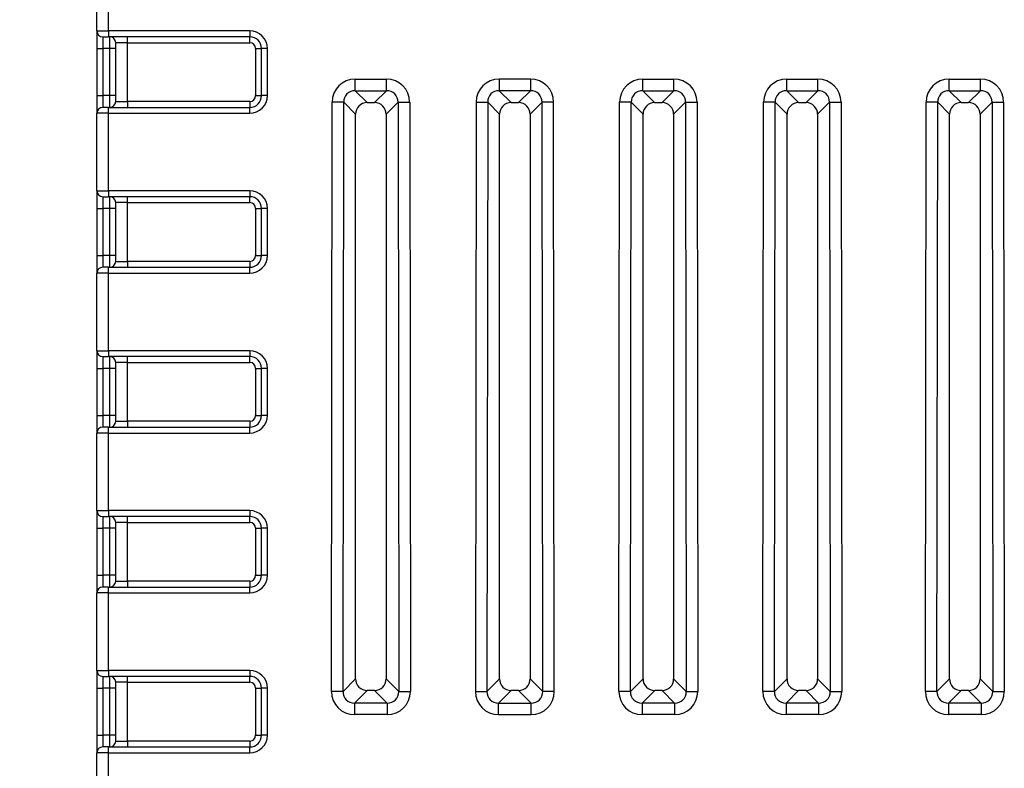
# Model space of a CAD drawing. Units: millimetres. Extents: x 0 to 891, y 0 to 630.
# Drawn here: x 385 to 427, y 440 to 471 of the extents above; entities that cross this region are included whole.
import ezdxf

# ---------------------------------------------------------------- set-up
doc = ezdxf.new("R2010")
doc.units = ezdxf.units.MM
doc.header["$LTSCALE"] = 3
doc.layers.add('Aristas tangentes visibles(ISO)', color=7, linetype='Continuous', lineweight=25)
doc.layers.add('Visible Edges(ISO)', color=7, linetype='Continuous', lineweight=25)
doc.layers.add('Dimensions(ISO)', color=156, linetype='Continuous', lineweight=18, true_color=0x004080)
doc.styles.get("Standard").update_dxf_attribs({"font": 'arial.ttf'})
doc.dimstyles.new('Cotas normal (ISO) Medianas', dxfattribs={"dimscale": 3, "dimtxt": 2.5, "dimasz": 2.5, "dimexe": 3.175, "dimexo": 1, "dimgap": 0.762, "dimtad": 1, "dimrnd": 1e-08, "dimzin": 0, "dimtxsty": 'Standard', "dimcen": 0.09, "dimdle": 10, "dimclrd": 156, "dimclre": 156, "dimclrt": 156, "dimazin": 0, "dimtfac": 0.8, "dimtmove": 0, "dimatfit": 3, "dimfxl": 1, "dimtolj": 1, "dimtzin": 0, "dimlwd": 25, "dimlwe": 25, "dimarcsym": 0})

# ---------------------------------------------------------------- blocks, each defined once
blk = doc.blocks.new('*D8')
at = {"layer": 'Defpoints', "color": 0, "linetype": 'Continuous', "transparency": 16777216}
for p in [(333.187, 529.507), (403.906, 529.507), (368.744, 397.916)]:
    blk.add_point(p, dxfattribs=at)
at = {"layer": 'Dimensions(ISO)', "color": 156, "linetype": 'Continuous', "lineweight": 25, "true_color": 0x004080, "transparency": 16777216}
for p, q in [((400.906, 529.507), (323.662, 529.507)), ((333.187, 405.416), (333.187, 522.007)), ((365.744, 397.916), (323.662, 397.916))]:
    blk.add_line(p, q, dxfattribs=at)
at = {"layer": 'Dimensions(ISO)', "color": 156, "linetype": 'Continuous', "true_color": 0x004080, "transparency": 16777216}
for points in [[(331.937, 522.007), (334.437, 522.007), (333.187, 529.507)], [(331.937, 405.416), (334.437, 405.416), (333.187, 397.916)]]:
    blk.add_solid(points, dxfattribs=at)
at = {"layer": 'Dimensions(ISO)', "color": 156, "linetype": 'Continuous', "lineweight": 25, "true_color": 0x004080, "transparency": 16777216, "insert": (321.118, 437.88), "char_height": 7.5, "attachment_point": 1, "rotation": 90}
blk.add_mtext('\\A1; \\fArial|b0|i0;\\H7.4619;(C) 132,00', dxfattribs=at)

msp = doc.modelspace()

# ---------------------------------------------------------------- linework, layer by layer
at = {"layer": 'Aristas tangentes visibles(ISO)'}
for p, q in [((388.744, 470.966), (388.744, 474.266)), ((388.244, 470.966), (388.744, 470.966)), ((388.744, 470.966), (388.744, 470.716)), ((394.744, 470.966), (388.744, 470.966)), ((394.744, 470.966), (394.744, 470.716)), ((388.494, 470.716), (388.494, 470.216)), ((388.794, 470.216), (388.794, 470.716)), ((389.544, 470.466), (389.544, 470.716)), ((394.744, 470.466), (394.744, 470.716)), ((388.244, 470.216), (388.494, 470.216)), ((388.494, 470.216), (388.494, 468.216)), ((388.794, 470.216), (388.494, 470.216)), ((389.044, 470.216), (388.794, 470.216)), ((388.794, 468.216), (388.794, 470.216)), ((389.544, 470.466), (389.044, 470.466)), ((389.544, 470.466), (394.744, 470.466)), ((389.544, 467.966), (389.544, 470.466)), ((394.994, 470.216), (394.994, 468.216)), ((394.994, 470.216), (395.244, 470.216)), ((395.494, 470.216), (395.244, 470.216)), ((395.494, 468.216), (395.494, 470.216)), ((399.23, 468.422), (399.23, 468.914)), ((399.23, 468.914), (400.557, 468.914)), ((400.557, 468.422), (400.557, 468.914)), ((406.677, 468.914), (405.35, 468.914)), ((405.35, 468.914), (405.35, 468.422)), ((406.677, 468.914), (406.677, 468.422)), ((411.45, 468.914), (412.777, 468.914)), ((411.45, 468.422), (411.45, 468.914)), ((412.777, 468.422), (412.777, 468.914)), ((417.57, 468.914), (418.897, 468.914)), ((417.57, 468.422), (417.57, 468.914)), ((418.897, 468.422), (418.897, 468.914)), ((424.48, 468.914), (425.807, 468.914)), ((424.48, 468.422), (424.48, 468.914)), ((425.807, 468.422), (425.807, 468.914)), ((399.735, 467.916), (399.23, 468.422)), ((399.23, 468.422), (400.557, 468.422)), ((400.052, 467.916), (400.557, 468.422)), ((406.677, 468.422), (405.35, 468.422)), ((405.855, 467.916), (405.35, 468.422)), ((406.172, 467.916), (406.677, 468.422)), ((411.45, 468.422), (412.777, 468.422)), ((411.955, 467.916), (411.45, 468.422)), ((412.272, 467.916), (412.777, 468.422)), ((418.075, 467.916), (417.57, 468.422)), ((417.57, 468.422), (418.897, 468.422)), ((418.392, 467.916), (418.897, 468.422)), ((424.48, 468.422), (425.807, 468.422)), ((424.985, 467.916), (424.48, 468.422)), ((425.302, 467.916), (425.807, 468.422)), ((388.244, 468.216), (388.494, 468.216)), ((388.494, 468.216), (388.494, 467.716)), ((388.794, 468.216), (388.494, 468.216)), ((388.794, 467.716), (388.794, 468.216)), ((389.044, 468.216), (388.794, 468.216)), ((394.994, 468.216), (395.244, 468.216)), ((395.494, 468.216), (395.244, 468.216)), ((388.744, 467.466), (388.744, 467.716)), ((389.044, 467.966), (389.544, 467.966)), ((389.544, 467.966), (389.544, 467.716)), ((394.744, 467.966), (389.544, 467.966)), ((394.744, 467.966), (394.744, 467.716)), ((394.744, 467.466), (394.744, 467.716)), ((398.217, 442.875), (398.245, 467.93)), ((398.738, 467.93), (398.245, 467.93)), ((398.709, 442.875), (398.738, 467.93)), ((399.244, 467.423), (398.738, 467.93)), ((400.544, 467.423), (401.05, 467.93)), ((401.05, 467.93), (401.078, 442.875)), ((401.05, 467.93), (401.542, 467.93)), ((401.542, 467.93), (401.57, 442.875)), ((404.365, 467.93), (404.337, 442.875)), ((404.365, 467.93), (404.858, 467.93)), ((404.858, 467.93), (404.829, 442.875)), ((405.364, 467.423), (404.858, 467.93)), ((406.664, 467.423), (407.17, 467.93)), ((407.662, 467.93), (407.17, 467.93)), ((407.198, 442.875), (407.17, 467.93)), ((407.69, 442.875), (407.662, 467.93)), ((410.437, 442.875), (410.465, 467.93)), ((410.958, 467.93), (410.465, 467.93)), ((410.929, 442.875), (410.958, 467.93)), ((411.464, 467.423), (410.958, 467.93)), ((412.764, 467.423), (413.27, 467.93)), ((413.27, 467.93), (413.762, 467.93)), ((413.27, 467.93), (413.298, 442.875)), ((413.762, 467.93), (413.79, 442.875)), ((416.557, 442.875), (416.585, 467.93)), ((417.078, 467.93), (416.585, 467.93)), ((417.049, 442.875), (417.078, 467.93)), ((417.584, 467.423), (417.078, 467.93)), ((418.884, 467.423), (419.39, 467.93)), ((419.39, 467.93), (419.882, 467.93)), ((419.39, 467.93), (419.418, 442.875)), ((419.882, 467.93), (419.91, 442.875)), ((423.467, 442.875), (423.495, 467.93)), ((423.988, 467.93), (423.495, 467.93)), ((423.959, 442.875), (423.988, 467.93)), ((424.494, 467.423), (423.988, 467.93)), ((425.794, 467.423), (426.3, 467.93)), ((426.3, 467.93), (426.792, 467.93)), ((426.3, 467.93), (426.328, 442.875)), ((426.792, 467.93), (426.82, 442.875)), ((388.744, 467.466), (388.244, 467.466)), ((388.744, 467.466), (394.744, 467.466)), ((388.744, 464.166), (388.744, 467.466)), ((388.244, 464.166), (388.744, 464.166)), ((388.494, 463.916), (388.494, 463.416)), ((388.744, 464.166), (388.744, 463.916)), ((394.744, 464.166), (388.744, 464.166)), ((388.794, 463.416), (388.794, 463.916)), ((389.544, 463.666), (389.544, 463.916)), ((394.744, 464.166), (394.744, 463.916)), ((394.744, 463.666), (394.744, 463.916)), ((388.244, 463.416), (388.494, 463.416)), ((388.794, 463.416), (388.494, 463.416)), ((388.494, 463.416), (388.494, 461.416)), ((389.044, 463.416), (388.794, 463.416)), ((388.794, 461.416), (388.794, 463.416)), ((389.544, 463.666), (389.044, 463.666)), ((389.544, 463.666), (394.744, 463.666)), ((389.544, 461.166), (389.544, 463.666)), ((394.994, 463.416), (394.994, 461.416)), ((394.994, 463.416), (395.244, 463.416)), ((395.494, 463.416), (395.244, 463.416)), ((395.494, 461.416), (395.494, 463.416)), ((388.244, 461.416), (388.494, 461.416)), ((388.494, 461.416), (388.494, 460.916)), ((388.794, 461.416), (388.494, 461.416)), ((389.044, 461.416), (388.794, 461.416)), ((388.794, 460.916), (388.794, 461.416)), ((394.994, 461.416), (395.244, 461.416)), ((395.494, 461.416), (395.244, 461.416)), ((388.744, 460.666), (388.744, 460.916)), ((389.044, 461.166), (389.544, 461.166)), ((394.744, 461.166), (389.544, 461.166)), ((389.544, 461.166), (389.544, 460.916)), ((394.744, 461.166), (394.744, 460.916)), ((394.744, 460.666), (394.744, 460.916)), ((388.744, 460.666), (388.244, 460.666)), ((388.744, 460.666), (394.744, 460.666)), ((388.744, 457.366), (388.744, 460.666)), ((388.244, 457.366), (388.744, 457.366)), ((388.494, 457.116), (388.494, 456.616)), ((388.744, 457.366), (388.744, 457.116)), ((394.744, 457.366), (388.744, 457.366)), ((388.794, 456.616), (388.794, 457.116)), ((389.544, 456.866), (389.544, 457.116)), ((394.744, 457.366), (394.744, 457.116)), ((394.744, 456.866), (394.744, 457.116)), ((389.544, 456.866), (389.044, 456.866)), ((389.544, 456.866), (394.744, 456.866)), ((389.544, 454.366), (389.544, 456.866)), ((388.244, 456.616), (388.494, 456.616)), ((388.494, 456.616), (388.494, 454.616)), ((388.794, 456.616), (388.494, 456.616)), ((388.794, 454.616), (388.794, 456.616)), ((389.044, 456.616), (388.794, 456.616)), ((394.994, 456.616), (395.244, 456.616)), ((394.994, 456.616), (394.994, 454.616)), ((395.494, 456.616), (395.244, 456.616)), ((395.494, 454.616), (395.494, 456.616)), ((388.244, 454.616), (388.494, 454.616)), ((388.794, 454.616), (388.494, 454.616)), ((388.494, 454.616), (388.494, 454.116)), ((388.794, 454.116), (388.794, 454.616)), ((389.044, 454.616), (388.794, 454.616)), ((394.994, 454.616), (395.244, 454.616)), ((395.494, 454.616), (395.244, 454.616)), ((389.044, 454.366), (389.544, 454.366)), ((389.544, 454.366), (389.544, 454.116)), ((394.744, 454.366), (389.544, 454.366)), ((394.744, 454.366), (394.744, 454.116)), ((388.744, 453.866), (388.244, 453.866)), ((388.744, 453.866), (388.744, 454.116)), ((388.744, 453.866), (394.744, 453.866)), ((388.744, 450.566), (388.744, 453.866)), ((394.744, 453.866), (394.744, 454.116)), ((388.244, 450.566), (388.744, 450.566)), ((388.744, 450.566), (388.744, 450.316)), ((394.744, 450.566), (388.744, 450.566)), ((394.744, 450.566), (394.744, 450.316)), ((388.494, 450.316), (388.494, 449.816)), ((388.794, 449.816), (388.794, 450.316)), ((389.544, 450.066), (389.044, 450.066)), ((389.544, 450.066), (389.544, 450.316)), ((389.544, 450.066), (394.744, 450.066)), ((389.544, 447.566), (389.544, 450.066)), ((394.744, 450.066), (394.744, 450.316)), ((388.244, 449.816), (388.494, 449.816)), ((388.794, 449.816), (388.494, 449.816)), ((388.494, 449.816), (388.494, 447.816)), ((389.044, 449.816), (388.794, 449.816)), ((388.794, 447.816), (388.794, 449.816)), ((394.994, 449.816), (394.994, 447.816)), ((394.994, 449.816), (395.244, 449.816)), ((395.494, 449.816), (395.244, 449.816)), ((395.494, 447.816), (395.494, 449.816)), ((388.244, 447.816), (388.494, 447.816)), ((388.494, 447.816), (388.494, 447.316)), ((388.794, 447.816), (388.494, 447.816)), ((389.044, 447.816), (388.794, 447.816)), ((388.794, 447.316), (388.794, 447.816)), ((389.044, 447.566), (389.544, 447.566)), ((394.744, 447.566), (389.544, 447.566)), ((389.544, 447.566), (389.544, 447.316)), ((394.744, 447.566), (394.744, 447.316)), ((394.994, 447.816), (395.244, 447.816)), ((395.494, 447.816), (395.244, 447.816)), ((388.744, 447.066), (388.244, 447.066)), ((388.744, 447.066), (388.744, 447.316)), ((388.744, 447.066), (394.744, 447.066)), ((388.744, 443.766), (388.744, 447.066)), ((394.744, 447.066), (394.744, 447.316)), ((388.244, 443.766), (388.744, 443.766)), ((388.744, 443.766), (388.744, 443.516)), ((394.744, 443.766), (388.744, 443.766)), ((394.744, 443.766), (394.744, 443.516)), ((388.494, 443.516), (388.494, 443.016)), ((388.794, 443.016), (388.794, 443.516)), ((389.544, 443.266), (389.544, 443.516)), ((394.744, 443.266), (394.744, 443.516)), ((399.244, 443.408), (398.709, 442.875)), ((400.544, 443.408), (401.078, 442.875)), ((405.364, 443.408), (404.829, 442.875)), ((406.664, 443.408), (407.198, 442.875)), ((411.464, 443.408), (410.929, 442.875)), ((412.764, 443.408), (413.298, 442.875)), ((417.584, 443.408), (417.049, 442.875)), ((418.884, 443.408), (419.418, 442.875)), ((424.494, 443.408), (423.959, 442.875)), ((425.794, 443.408), (426.328, 442.875)), ((388.244, 443.016), (388.494, 443.016)), ((388.494, 443.016), (388.494, 441.016)), ((388.794, 443.016), (388.494, 443.016)), ((389.044, 443.016), (388.794, 443.016)), ((388.794, 441.016), (388.794, 443.016)), ((389.544, 443.266), (389.044, 443.266)), ((389.544, 443.266), (394.744, 443.266)), ((389.544, 440.766), (389.544, 443.266)), ((394.994, 443.016), (395.244, 443.016)), ((394.994, 443.016), (394.994, 441.016)), ((395.494, 443.016), (395.244, 443.016)), ((395.494, 441.016), (395.494, 443.016)), ((398.709, 442.875), (398.217, 442.875)), ((399.737, 442.916), (399.202, 442.382)), ((400.051, 442.916), (400.585, 442.382)), ((401.078, 442.875), (401.57, 442.875)), ((404.337, 442.875), (404.829, 442.875)), ((405.857, 442.916), (405.322, 442.382)), ((406.171, 442.916), (406.705, 442.382)), ((407.69, 442.875), (407.198, 442.875)), ((410.929, 442.875), (410.437, 442.875)), ((411.957, 442.916), (411.422, 442.382)), ((412.271, 442.916), (412.805, 442.382)), ((413.298, 442.875), (413.79, 442.875)), ((417.049, 442.875), (416.557, 442.875)), ((418.077, 442.916), (417.542, 442.382)), ((418.391, 442.916), (418.925, 442.382)), ((419.418, 442.875), (419.91, 442.875)), ((423.959, 442.875), (423.467, 442.875)), ((424.987, 442.916), (424.452, 442.382)), ((425.301, 442.916), (425.835, 442.382)), ((426.328, 442.875), (426.82, 442.875)), ((400.585, 442.382), (399.202, 442.382)), ((399.202, 442.382), (399.202, 441.889)), ((400.585, 442.382), (400.585, 441.889)), ((405.322, 441.889), (405.322, 442.382)), ((405.322, 442.382), (406.705, 442.382)), ((406.705, 441.889), (406.705, 442.382)), ((411.422, 442.382), (411.422, 441.889)), ((412.805, 442.382), (411.422, 442.382)), ((412.805, 442.382), (412.805, 441.889)), ((417.542, 442.382), (417.542, 441.889)), ((418.925, 442.382), (417.542, 442.382)), ((418.925, 442.382), (418.925, 441.889)), ((425.835, 442.382), (424.452, 442.382)), ((424.452, 442.382), (424.452, 441.889)), ((425.835, 442.382), (425.835, 441.889)), ((400.585, 441.889), (399.202, 441.889)), ((405.322, 441.889), (406.705, 441.889)), ((412.805, 441.889), (411.422, 441.889)), ((418.925, 441.889), (417.542, 441.889)), ((425.835, 441.889), (424.452, 441.889)), ((388.244, 441.016), (388.494, 441.016)), ((388.794, 441.016), (388.494, 441.016)), ((388.494, 441.016), (388.494, 440.516)), ((388.794, 440.516), (388.794, 441.016)), ((389.044, 441.016), (388.794, 441.016)), ((389.044, 440.766), (389.544, 440.766)), ((389.544, 440.766), (389.544, 440.516)), ((394.744, 440.766), (389.544, 440.766)), ((394.744, 440.766), (394.744, 440.516)), ((394.994, 441.016), (395.244, 441.016)), ((395.494, 441.016), (395.244, 441.016)), ((388.744, 440.266), (388.744, 440.516)), ((394.744, 440.266), (394.744, 440.516)), ((388.744, 440.266), (388.244, 440.266)), ((388.744, 440.266), (394.744, 440.266)), ((388.744, 436.966), (388.744, 440.266))]:
    msp.add_line(p, q, dxfattribs=at)
for centre, radius, start, end in [((394.744, 470.216), 0.75, 0, 90), ((394.744, 470.216), 0.25, 0, 90), ((394.744, 468.216), 0.75, 270, 0), ((394.744, 468.216), 0.25, 270, 0), ((394.744, 463.416), 0.75, 0, 90), ((394.744, 463.416), 0.25, 0, 90), ((394.744, 461.416), 0.75, 270, 0), ((394.744, 461.416), 0.25, 270, 0), ((394.744, 456.616), 0.75, 0, 90), ((394.744, 456.616), 0.25, 0, 90), ((394.744, 454.616), 0.75, 270, 0), ((394.744, 454.616), 0.25, 270, 0), ((394.744, 449.816), 0.75, 0, 90), ((394.744, 449.816), 0.25, 0, 90), ((394.744, 447.816), 0.75, 270, 0), ((394.744, 447.816), 0.25, 270, 0), ((394.744, 443.016), 0.75, 0, 90), ((394.744, 443.016), 0.25, 0, 90), ((394.744, 441.016), 0.75, 270, 0), ((394.744, 441.016), 0.25, 270, 0)]:
    msp.add_arc(centre, radius, start, end, dxfattribs=at)
for centre, major_axis, ratio, start_param, end_param in [((399.261, 467.899), (-0.728, 0.729), 0.970275, 5.513484, 7.052956), ((400.526, 467.899), (0.728, 0.729), 0.970276, 5.513487, 7.05296), ((405.381, 467.899), (-0.728, 0.729), 0.970273, 5.513399, 7.052868), ((406.646, 467.899), (0.728, 0.729), 0.970273, 5.513406, 7.052874), ((411.481, 467.899), (-0.728, 0.729), 0.970275, 5.513484, 7.052956), ((412.746, 467.899), (0.728, 0.729), 0.970276, 5.513487, 7.05296), ((417.601, 467.899), (-0.728, 0.729), 0.970275, 5.513484, 7.052956), ((418.866, 467.899), (0.728, 0.729), 0.970276, 5.513487, 7.05296), ((424.511, 467.899), (-0.728, 0.729), 0.970275, 5.513484, 7.052956), ((425.776, 467.899), (0.728, 0.729), 0.970276, 5.513487, 7.05296), ((399.261, 467.899), (0.385, -0.386), 0.916717, 2.371806, 3.911354), ((400.527, 467.899), (-0.385, -0.386), 0.916717, 2.371805, 3.911354), ((405.381, 467.899), (0.385, -0.386), 0.916712, 2.371823, 3.911364), ((406.647, 467.899), (-0.385, -0.386), 0.916712, 2.371823, 3.911364), ((411.481, 467.899), (0.385, -0.386), 0.916717, 2.371806, 3.911354), ((412.747, 467.899), (-0.385, -0.386), 0.916717, 2.371805, 3.911354), ((417.601, 467.899), (0.385, -0.386), 0.916717, 2.371806, 3.911354), ((418.867, 467.899), (-0.385, -0.386), 0.916717, 2.371805, 3.911354), ((424.511, 467.899), (0.385, -0.386), 0.916717, 2.371806, 3.911354), ((425.777, 467.899), (-0.385, -0.386), 0.916717, 2.371805, 3.911354), ((399.232, 442.905), (0.729, 0.728), 0.97021, 2.370791, 3.912459), ((399.232, 442.905), (0.386, 0.386), 0.916548, 2.370706, 3.912452), ((400.555, 442.905), (-0.386, 0.386), 0.916548, 2.370707, 3.912453), ((400.555, 442.905), (0.729, -0.728), 0.97021, 5.512388, 7.054057), ((405.352, 442.905), (-0.729, -0.728), 0.970207, 5.512302, 7.053965), ((405.352, 442.905), (0.386, 0.386), 0.916543, 2.370724, 3.912462), ((406.675, 442.905), (-0.729, 0.728), 0.970207, 2.370717, 3.91238), ((406.675, 442.905), (-0.386, 0.386), 0.916543, 2.370725, 3.912463), ((411.452, 442.905), (0.729, 0.728), 0.97021, 2.370791, 3.912459), ((411.452, 442.905), (0.386, 0.386), 0.916548, 2.370706, 3.912452), ((412.775, 442.905), (0.729, -0.728), 0.97021, 5.512388, 7.054057), ((412.775, 442.905), (-0.386, 0.386), 0.916548, 2.370707, 3.912453), ((417.572, 442.905), (0.729, 0.728), 0.97021, 2.370791, 3.912459), ((417.572, 442.905), (0.386, 0.386), 0.916548, 2.370706, 3.912452), ((418.895, 442.905), (0.729, -0.728), 0.97021, 5.512388, 7.054057), ((418.895, 442.905), (-0.386, 0.386), 0.916548, 2.370707, 3.912453), ((424.482, 442.905), (0.729, 0.728), 0.97021, 2.370791, 3.912459), ((424.482, 442.905), (0.386, 0.386), 0.916548, 2.370706, 3.912452), ((425.805, 442.905), (0.729, -0.728), 0.97021, 5.512388, 7.054057), ((425.805, 442.905), (-0.386, 0.386), 0.916548, 2.370707, 3.912453)]:
    msp.add_ellipse(centre, major_axis=major_axis, ratio=ratio, start_param=start_param, end_param=end_param, dxfattribs=at)
at = {"layer": 'Visible Edges(ISO)'}
for p, q in [((388.244, 470.966), (388.244, 474.266)), ((388.244, 470.966), (388.244, 470.216)), ((388.494, 470.716), (388.744, 470.716)), ((394.744, 470.716), (388.744, 470.716)), ((388.244, 470.216), (388.244, 468.216)), ((389.044, 467.966), (389.044, 470.466)), ((395.244, 468.216), (395.244, 470.216)), ((388.244, 468.216), (388.244, 467.466)), ((388.744, 467.716), (388.494, 467.716)), ((388.744, 467.716), (394.744, 467.716)), ((399.735, 467.916), (400.052, 467.916)), ((405.855, 467.916), (406.172, 467.916)), ((411.955, 467.916), (412.272, 467.916)), ((418.075, 467.916), (418.392, 467.916)), ((424.985, 467.916), (425.302, 467.916)), ((388.244, 464.166), (388.244, 467.466)), ((399.244, 443.408), (399.244, 467.423)), ((400.544, 467.423), (400.544, 443.408)), ((405.364, 443.408), (405.364, 467.423)), ((406.664, 467.423), (406.664, 443.408)), ((411.464, 443.408), (411.464, 467.423)), ((412.764, 467.423), (412.764, 443.408)), ((417.584, 443.408), (417.584, 467.423)), ((418.884, 467.423), (418.884, 443.408)), ((424.494, 443.408), (424.494, 467.423)), ((425.794, 467.423), (425.794, 443.408)), ((388.244, 464.166), (388.244, 463.416)), ((388.494, 463.916), (388.744, 463.916)), ((394.744, 463.916), (388.744, 463.916)), ((388.244, 463.416), (388.244, 461.416)), ((389.044, 461.166), (389.044, 463.666)), ((395.244, 461.416), (395.244, 463.416)), ((388.244, 461.416), (388.244, 460.666)), ((388.744, 460.916), (388.494, 460.916)), ((388.744, 460.916), (394.744, 460.916)), ((388.244, 457.366), (388.244, 460.666)), ((388.244, 457.366), (388.244, 456.616)), ((388.494, 457.116), (388.744, 457.116)), ((394.744, 457.116), (388.744, 457.116)), ((389.044, 454.366), (389.044, 456.866)), ((388.244, 456.616), (388.244, 454.616)), ((395.244, 454.616), (395.244, 456.616)), ((388.244, 454.616), (388.244, 453.866)), ((388.244, 450.566), (388.244, 453.866)), ((388.744, 454.116), (388.494, 454.116)), ((388.744, 454.116), (394.744, 454.116)), ((388.244, 450.566), (388.244, 449.816)), ((388.494, 450.316), (388.744, 450.316)), ((394.744, 450.316), (388.744, 450.316)), ((389.044, 447.566), (389.044, 450.066)), ((388.244, 449.816), (388.244, 447.816)), ((395.244, 447.816), (395.244, 449.816)), ((388.244, 447.816), (388.244, 447.066)), ((388.244, 443.766), (388.244, 447.066)), ((388.744, 447.316), (388.494, 447.316)), ((388.744, 447.316), (394.744, 447.316)), ((388.244, 443.766), (388.244, 443.016)), ((388.494, 443.516), (388.744, 443.516)), ((394.744, 443.516), (388.744, 443.516)), ((388.244, 443.016), (388.244, 441.016)), ((389.044, 440.766), (389.044, 443.266)), ((395.244, 441.016), (395.244, 443.016)), ((400.051, 442.916), (399.737, 442.916)), ((406.171, 442.916), (405.857, 442.916)), ((412.271, 442.916), (411.957, 442.916)), ((418.391, 442.916), (418.077, 442.916)), ((425.301, 442.916), (424.987, 442.916)), ((388.244, 441.016), (388.244, 440.266)), ((388.744, 440.516), (388.494, 440.516)), ((388.744, 440.516), (394.744, 440.516)), ((388.244, 436.966), (388.244, 440.266))]:
    msp.add_line(p, q, dxfattribs=at)
for centre, radius, start, end in [((388.494, 470.966), 0.25, 180, 270), ((388.794, 470.466), 0.25, 0, 90), ((394.744, 470.216), 0.5, 0, 90), ((394.744, 468.216), 0.5, 270, 0), ((388.494, 467.466), 0.25, 90, 180), ((388.794, 467.966), 0.25, 270, 0), ((388.494, 464.166), 0.25, 180, 270), ((388.794, 463.666), 0.25, 0, 90), ((394.744, 463.416), 0.5, 0, 90), ((394.744, 461.416), 0.5, 270, 0), ((388.494, 460.666), 0.25, 90, 180), ((388.794, 461.166), 0.25, 270, 0), ((388.494, 457.366), 0.25, 180, 270), ((388.794, 456.866), 0.25, 0, 90), ((394.744, 456.616), 0.5, 0, 90), ((394.744, 454.616), 0.5, 270, 0), ((388.794, 454.366), 0.25, 270, 0), ((388.494, 453.866), 0.25, 90, 180), ((388.494, 450.566), 0.25, 180, 270), ((388.794, 450.066), 0.25, 0, 90), ((394.744, 449.816), 0.5, 0, 90), ((388.794, 447.566), 0.25, 270, 0), ((394.744, 447.816), 0.5, 270, 0), ((388.494, 447.066), 0.25, 90, 180), ((388.494, 443.766), 0.25, 180, 270), ((388.794, 443.266), 0.25, 0, 90), ((394.744, 443.016), 0.5, 0, 90), ((388.794, 440.766), 0.25, 270, 0), ((394.744, 441.016), 0.5, 270, 0), ((388.494, 440.266), 0.25, 90, 180)]:
    msp.add_arc(centre, radius, start, end, dxfattribs=at)
for centre, major_axis, ratio, start_param, end_param in [((399.751, 467.408), (0.358, -0.371), 0.969202, 2.389923, 3.929463), ((400.036, 467.408), (-0.358, -0.371), 0.969202, 2.353723, 3.893262), ((405.871, 467.408), (0.358, -0.371), 0.969202, 2.389923, 3.929463), ((406.156, 467.408), (-0.358, -0.371), 0.969202, 2.353723, 3.893262), ((411.971, 467.408), (0.358, -0.371), 0.969202, 2.389923, 3.929463), ((412.256, 467.408), (-0.358, -0.371), 0.969202, 2.353723, 3.893262), ((418.091, 467.408), (0.358, -0.371), 0.969202, 2.389923, 3.929463), ((418.376, 467.408), (-0.358, -0.371), 0.969202, 2.353723, 3.893262), ((425.001, 467.408), (0.358, -0.371), 0.969202, 2.389923, 3.929463), ((425.286, 467.408), (-0.358, -0.371), 0.969202, 2.353723, 3.893262), ((399.751, 443.423), (-0.371, -0.357), 0.971333, 5.531785, 7.073522), ((400.036, 443.423), (-0.371, 0.357), 0.971333, 2.351256, 3.892993), ((405.871, 443.423), (-0.371, -0.357), 0.971333, 5.531785, 7.073522), ((406.156, 443.423), (-0.371, 0.357), 0.971333, 2.351256, 3.892993), ((411.971, 443.423), (-0.371, -0.357), 0.971333, 5.531785, 7.073522), ((412.256, 443.423), (-0.371, 0.357), 0.971333, 2.351256, 3.892993), ((418.091, 443.423), (-0.371, -0.357), 0.971333, 5.531785, 7.073522), ((418.376, 443.423), (-0.371, 0.357), 0.971333, 2.351256, 3.892993), ((425.001, 443.423), (-0.371, -0.357), 0.971333, 5.531785, 7.073522), ((425.286, 443.423), (-0.371, 0.357), 0.971333, 2.351256, 3.892993)]:
    msp.add_ellipse(centre, major_axis=major_axis, ratio=ratio, start_param=start_param, end_param=end_param, dxfattribs=at)

# ---------------------------------------------------------------- dimensions: what is measured, and where the dimension line sits
at = {"layer": 'Dimensions(ISO)', "color": 156, "linetype": 'Continuous', "lineweight": 25, "true_color": 0x004080}
dim = msp.add_linear_dim(base=(333.187, 529.507), p1=(368.744, 397.916), p2=(403.906, 529.507), angle=90, text=' \\fArial|b0|i0;\\H7.4619;(C) 132,00', dimstyle='Cotas normal (ISO) Medianas', override={"dimgap": 0.762, "dimdec": 2, "dimtol": 0, "dimlim": 0, "dimtp": 0, "dimtm": 0, "dimtdec": 2, "dimtofl": 0, "dimatfit": 1}, dxfattribs=at)
dim.commit()
dim.dimension.update_dxf_attribs({"geometry": '*D8', "text_midpoint": (333.187, 463.711), "dimtype": 160})

doc.saveas('drawing.dxf')
